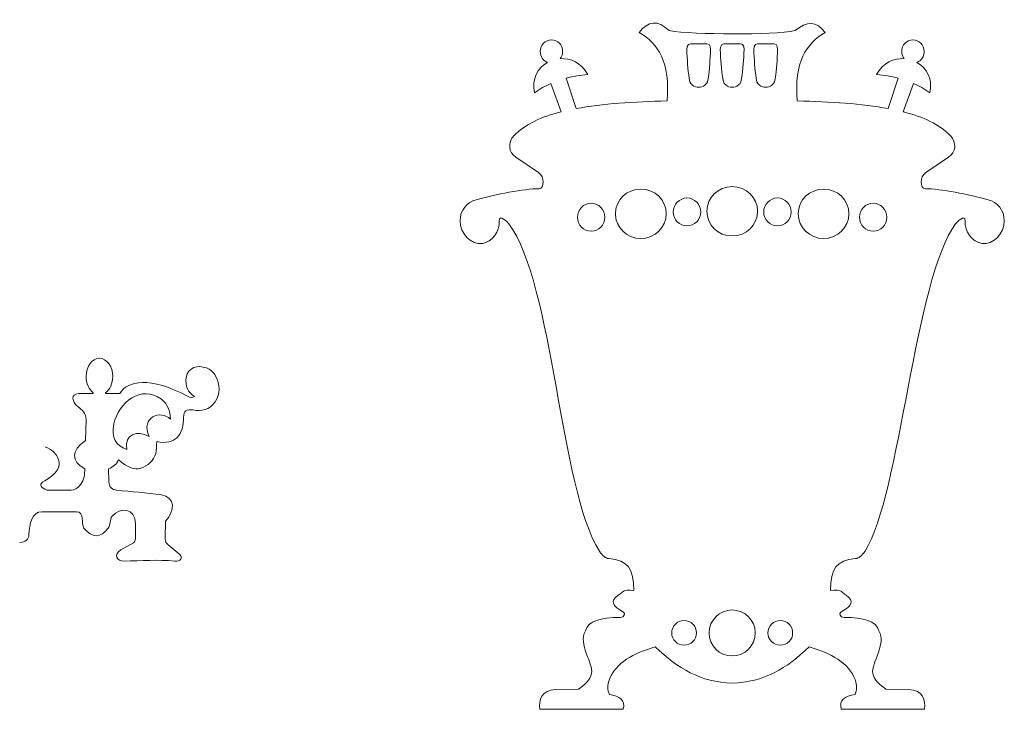
# Model space of a CAD drawing. Units: centimetres. Extents: x -43 to 259, y -127 to -6.
# Drawn here: x 242 to 259, y -80 to -68 of the extents above; entities that cross this region are included whole.
import ezdxf

# ---------------------------------------------------------------- set-up
doc = ezdxf.new("R2010")
doc.units = ezdxf.units.CM
doc.header["$MEASUREMENT"] = 0
doc.layers.add('layer 1', color=7, linetype='Continuous')

msp = doc.modelspace()

# ---------------------------------------------------------------- linework, layer by layer
at = {"layer": 'layer 1', "color": 250, "lineweight": 20}
for points, knots in [([(256.26579, -78.24375), (256.46119, -78.23197), (256.42565, -78.24647), (256.5403, -78.32752), (256.5403, -78.32752), (256.68739, -78.43149), (256.63777, -78.51558), (256.44398, -78.61985), (256.44398, -78.61985), (256.4107, -78.63775), (256.4336, -78.71634), (256.50103, -78.71545), (256.50103, -78.71545), (256.84641, -78.71087), (257.06175, -78.7747), (257.10713, -78.94872), (257.10713, -78.94872), (257.24543, -79.17417), (256.96921, -79.50906), (257.00103, -79.68672), (257.00103, -79.68672), (257.02179, -79.80264), (257.1244, -79.8849), (257.22985, -79.95898), (257.22985, -79.95898), (257.22985, -79.95898), (257.62671, -79.96654), (257.62671, -79.96654), (257.62671, -79.96654), (257.87336, -79.97124), (257.92178, -80.15564), (257.90025, -80.31039), (257.90025, -80.31039), (257.90025, -80.31039), (256.45223, -80.31039), (256.45223, -80.31039), (256.45223, -80.31039), (256.4105, -80.14799), (256.51759, -80.07973), (256.69201, -80.05407), (256.69201, -80.05407), (256.72307, -79.97309), (256.72992, -79.88801), (256.69829, -79.80448), (256.69829, -79.80448), (256.58222, -79.49796), (256.27083, -79.33569), (255.89358, -79.22532), (255.89358, -79.22532), (255.50414, -79.59984), (255.10516, -79.84139), (254.5566, -79.85398), (254.5566, -79.85398), (254.00804, -79.84139), (253.60906, -79.59984), (253.21962, -79.22532), (253.21962, -79.22532), (252.84237, -79.33569), (252.53098, -79.49796), (252.41491, -79.80448), (252.41491, -79.80448), (252.38328, -79.88801), (252.39013, -79.97309), (252.42119, -80.05407), (252.42119, -80.05407), (252.59561, -80.07973), (252.7027, -80.14799), (252.66097, -80.31039), (252.66097, -80.31039), (252.66097, -80.31039), (251.21295, -80.31039), (251.21295, -80.31039), (251.21295, -80.31039), (251.19142, -80.15564), (251.23984, -79.97124), (251.48649, -79.96654), (251.48649, -79.96654), (251.48649, -79.96654), (251.88335, -79.95898), (251.88335, -79.95898), (251.88335, -79.95898), (251.9888, -79.8849), (252.09141, -79.80264), (252.11217, -79.68672), (252.11217, -79.68672), (252.14399, -79.50906), (251.86777, -79.17417), (252.00607, -78.94872), (252.00607, -78.94872), (252.05145, -78.7747), (252.26679, -78.71087), (252.61217, -78.71545), (252.61217, -78.71545), (252.6796, -78.71634), (252.7025, -78.63775), (252.66922, -78.61985), (252.66922, -78.61985), (252.47543, -78.51558), (252.42581, -78.43149), (252.5729, -78.32752), (252.5729, -78.32752), (252.68755, -78.24647), (252.65201, -78.23197), (252.84741, -78.24375), (252.84741, -78.24375), (252.83616, -77.85989), (252.75274, -77.72569), (252.41206, -77.69007), (252.41206, -77.69007), (252.35649, -77.68427), (252.30242, -77.64707), (252.24691, -77.5595), (252.24691, -77.5595), (251.55633, -76.47019), (251.45352, -72.91687), (250.67108, -71.86855), (250.67108, -71.86855), (250.65064, -71.84305), (250.50288, -71.69277), (250.50532, -71.82047), (250.50532, -71.82047), (250.52177, -72.0052), (250.38147, -72.18539), (250.21278, -72.21155), (250.21278, -72.21155), (250.01499, -72.24222), (249.82532, -72.03362), (249.82532, -71.82047), (249.82532, -71.82047), (249.82532, -71.62593), (249.9476, -71.49735), (250.10339, -71.45339), (250.10339, -71.45339), (250.43732, -71.35913), (250.94473, -71.26057), (251.19347, -71.25948), (251.19347, -71.25948), (251.29785, -71.25901), (251.29778, -71.05205), (251.19132, -70.9799), (251.19132, -70.9799), (251.19132, -70.9799), (250.79475, -70.71115), (250.79475, -70.71115), (250.79475, -70.71115), (250.67027, -70.62679), (250.64415, -70.45815), (250.76647, -70.33455), (250.76647, -70.33455), (250.9585, -70.1405), (251.2319, -70.01249), (251.58498, -69.92295), (251.58498, -69.92295), (251.58498, -69.92295), (251.40315, -69.43008), (251.40315, -69.43008), (251.40315, -69.43008), (251.30667, -69.47331), (251.21249, -69.52751), (251.12085, -69.5958), (251.12085, -69.5958), (251.06554, -69.34843), (251.1765, -69.15872), (251.34359, -69.06431), (251.34359, -69.06431), (251.27039, -69.035), (251.21843, -68.96106), (251.21843, -68.87448), (251.21843, -68.87448), (251.21843, -68.76218), (251.30579, -68.67115), (251.41356, -68.67115), (251.41356, -68.67115), (251.52133, -68.67115), (251.60869, -68.76218), (251.60869, -68.87448), (251.60869, -68.87448), (251.60869, -68.92138), (251.59345, -68.96455), (251.56785, -68.99895), (251.56785, -68.99895), (251.74499, -68.98931), (251.9316, -69.0714), (252.04469, -69.27386), (252.04469, -69.27386), (251.9177, -69.2866), (251.79335, -69.30585), (251.67206, -69.33699), (251.67206, -69.33699), (251.67206, -69.33699), (251.84185, -69.86693), (251.84185, -69.86693), (251.84185, -69.86693), (252.30278, -69.78087), (252.85396, -69.74697), (253.42475, -69.73497), (253.42475, -69.73497), (253.48301, -69.06322), (253.26877, -68.73144), (252.93882, -68.54397), (252.93882, -68.54397), (253.09673, -68.33951), (253.25769, -68.32198), (253.46054, -68.51242), (253.46054, -68.51242), (253.90661, -68.584), (255.24644, -68.59144), (255.65265, -68.51242), (255.65265, -68.51242), (255.84922, -68.33632), (256.02051, -68.34475), (256.17438, -68.54397), (256.17438, -68.54397), (255.84443, -68.73144), (255.63019, -69.06322), (255.68845, -69.73497), (255.68845, -69.73497), (256.25924, -69.74697), (256.81042, -69.78087), (257.27135, -69.86693), (257.27135, -69.86693), (257.27135, -69.86693), (257.44114, -69.33699), (257.44114, -69.33699), (257.44114, -69.33699), (257.31985, -69.30585), (257.1955, -69.2866), (257.06851, -69.27386), (257.06851, -69.27386), (257.1816, -69.0714), (257.36821, -68.98931), (257.54535, -68.99895), (257.54535, -68.99895), (257.51975, -68.96455), (257.50451, -68.92138), (257.50451, -68.87448), (257.50451, -68.87448), (257.50451, -68.76218), (257.59187, -68.67115), (257.69964, -68.67115), (257.69964, -68.67115), (257.80741, -68.67115), (257.89477, -68.76218), (257.89477, -68.87448), (257.89477, -68.87448), (257.89477, -68.96106), (257.84281, -69.035), (257.76961, -69.06431), (257.76961, -69.06431), (257.9367, -69.15872), (258.04766, -69.34843), (257.99235, -69.5958), (257.99235, -69.5958), (257.90071, -69.52751), (257.80653, -69.47331), (257.71005, -69.43008), (257.71005, -69.43008), (257.71005, -69.43008), (257.52822, -69.92295), (257.52822, -69.92295), (257.52822, -69.92295), (257.8813, -70.01249), (258.1547, -70.1405), (258.34673, -70.33455), (258.34673, -70.33455), (258.46905, -70.45815), (258.44293, -70.62679), (258.31845, -70.71115), (258.31845, -70.71115), (258.31845, -70.71115), (257.92188, -70.9799), (257.92188, -70.9799), (257.92188, -70.9799), (257.81542, -71.05205), (257.81535, -71.25901), (257.91973, -71.25948), (257.91973, -71.25948), (258.16847, -71.26057), (258.67588, -71.35913), (259.00981, -71.45339), (259.00981, -71.45339), (259.1656, -71.49735), (259.28788, -71.62593), (259.28788, -71.82047), (259.28788, -71.82047), (259.28788, -72.03362), (259.09821, -72.24222), (258.90042, -72.21155), (258.90042, -72.21155), (258.73173, -72.18539), (258.59143, -72.0052), (258.60788, -71.82047), (258.60788, -71.82047), (258.61032, -71.69277), (258.46256, -71.84305), (258.44212, -71.86855), (258.44212, -71.86855), (257.72161, -72.83389), (257.48563, -76.58257), (256.86629, -77.5595), (256.86629, -77.5595), (256.81078, -77.64707), (256.75671, -77.68427), (256.70114, -77.69007), (256.70114, -77.69007), (256.36046, -77.72569), (256.27704, -77.85989), (256.26579, -78.24375)], [0, 0, 0, 0, 0.01282051, 0.01282051, 0.01282051, 0.01282051, 0.02564103, 0.02564103, 0.02564103, 0.02564103, 0.03846154, 0.03846154, 0.03846154, 0.03846154, 0.05128205, 0.05128205, 0.05128205, 0.05128205, 0.06410256, 0.06410256, 0.06410256, 0.06410256, 0.07692308, 0.07692308, 0.07692308, 0.07692308, 0.08974359, 0.08974359, 0.08974359, 0.08974359, 0.1025641, 0.1025641, 0.1025641, 0.1025641, 0.11538462, 0.11538462, 0.11538462, 0.11538462, 0.12820513, 0.12820513, 0.12820513, 0.12820513, 0.14102564, 0.14102564, 0.14102564, 0.14102564, 0.15384615, 0.15384615, 0.15384615, 0.15384615, 0.16666667, 0.16666667, 0.16666667, 0.16666667, 0.17948718, 0.17948718, 0.17948718, 0.17948718, 0.19230769, 0.19230769, 0.19230769, 0.19230769, 0.20512821, 0.20512821, 0.20512821, 0.20512821, 0.21794872, 0.21794872, 0.21794872, 0.21794872, 0.23076923, 0.23076923, 0.23076923, 0.23076923, 0.24358974, 0.24358974, 0.24358974, 0.24358974, 0.25641026, 0.25641026, 0.25641026, 0.25641026, 0.26923077, 0.26923077, 0.26923077, 0.26923077, 0.28205128, 0.28205128, 0.28205128, 0.28205128, 0.29487179, 0.29487179, 0.29487179, 0.29487179, 0.30769231, 0.30769231, 0.30769231, 0.30769231, 0.32051282, 0.32051282, 0.32051282, 0.32051282, 0.33333333, 0.33333333, 0.33333333, 0.33333333, 0.34615385, 0.34615385, 0.34615385, 0.34615385, 0.35897436, 0.35897436, 0.35897436, 0.35897436, 0.37179487, 0.37179487, 0.37179487, 0.37179487, 0.38461538, 0.38461538, 0.38461538, 0.38461538, 0.3974359, 0.3974359, 0.3974359, 0.3974359, 0.41025641, 0.41025641, 0.41025641, 0.41025641, 0.42307692, 0.42307692, 0.42307692, 0.42307692, 0.43589744, 0.43589744, 0.43589744, 0.43589744, 0.44871795, 0.44871795, 0.44871795, 0.44871795, 0.46153846, 0.46153846, 0.46153846, 0.46153846, 0.47435897, 0.47435897, 0.47435897, 0.47435897, 0.48717949, 0.48717949, 0.48717949, 0.48717949, 0.5, 0.5, 0.5, 0.5, 0.51282051, 0.51282051, 0.51282051, 0.51282051, 0.52564103, 0.52564103, 0.52564103, 0.52564103, 0.53846154, 0.53846154, 0.53846154, 0.53846154, 0.55128205, 0.55128205, 0.55128205, 0.55128205, 0.56410256, 0.56410256, 0.56410256, 0.56410256, 0.57692308, 0.57692308, 0.57692308, 0.57692308, 0.58974359, 0.58974359, 0.58974359, 0.58974359, 0.6025641, 0.6025641, 0.6025641, 0.6025641, 0.61538462, 0.61538462, 0.61538462, 0.61538462, 0.62820513, 0.62820513, 0.62820513, 0.62820513, 0.64102564, 0.64102564, 0.64102564, 0.64102564, 0.65384615, 0.65384615, 0.65384615, 0.65384615, 0.66666667, 0.66666667, 0.66666667, 0.66666667, 0.67948718, 0.67948718, 0.67948718, 0.67948718, 0.69230769, 0.69230769, 0.69230769, 0.69230769, 0.70512821, 0.70512821, 0.70512821, 0.70512821, 0.71794872, 0.71794872, 0.71794872, 0.71794872, 0.73076923, 0.73076923, 0.73076923, 0.73076923, 0.74358974, 0.74358974, 0.74358974, 0.74358974, 0.75641026, 0.75641026, 0.75641026, 0.75641026, 0.76923077, 0.76923077, 0.76923077, 0.76923077, 0.78205128, 0.78205128, 0.78205128, 0.78205128, 0.79487179, 0.79487179, 0.79487179, 0.79487179, 0.80769231, 0.80769231, 0.80769231, 0.80769231, 0.82051282, 0.82051282, 0.82051282, 0.82051282, 0.83333333, 0.83333333, 0.83333333, 0.83333333, 0.84615385, 0.84615385, 0.84615385, 0.84615385, 0.85897436, 0.85897436, 0.85897436, 0.85897436, 0.87179487, 0.87179487, 0.87179487, 0.87179487, 0.88461538, 0.88461538, 0.88461538, 0.88461538, 0.8974359, 0.8974359, 0.8974359, 0.8974359, 0.91025641, 0.91025641, 0.91025641, 0.91025641, 0.92307692, 0.92307692, 0.92307692, 0.92307692, 0.93589744, 0.93589744, 0.93589744, 0.93589744, 0.94871795, 0.94871795, 0.94871795, 0.94871795, 0.96153846, 0.96153846, 0.96153846, 0.96153846, 0.97435897, 0.97435897, 0.97435897, 0.97435897, 1, 1, 1, 1]), ([(253.83046, -68.74159), (253.83046, -68.74159), (254.11746, -68.74159), (254.11746, -68.74159), (254.11746, -68.74159), (254.178, -68.74159), (254.18604, -68.81119), (254.17917, -68.90197), (254.17917, -68.90197), (254.16606, -69.07509), (254.16299, -69.24383), (254.12601, -69.40108), (254.12601, -69.40108), (254.11769, -69.43647), (254.05846, -69.48418), (254.03016, -69.4901), (254.03016, -69.4901), (253.99318, -69.49784), (253.95578, -69.49866), (253.91776, -69.4901), (253.91776, -69.4901), (253.88954, -69.48376), (253.83023, -69.43647), (253.82191, -69.40108), (253.82191, -69.40108), (253.78493, -69.24383), (253.78186, -69.07509), (253.76875, -68.90197), (253.76875, -68.90197), (253.76188, -68.81119), (253.76992, -68.74159), (253.83046, -68.74159)], [0, 0, 0, 0, 0.11111111, 0.11111111, 0.11111111, 0.11111111, 0.22222222, 0.22222222, 0.22222222, 0.22222222, 0.33333333, 0.33333333, 0.33333333, 0.33333333, 0.44444444, 0.44444444, 0.44444444, 0.44444444, 0.55555556, 0.55555556, 0.55555556, 0.55555556, 0.66666667, 0.66666667, 0.66666667, 0.66666667, 0.77777778, 0.77777778, 0.77777778, 0.77777778, 1, 1, 1, 1]), ([(254.4131, -68.74159), (254.4131, -68.74159), (254.7001, -68.74159), (254.7001, -68.74159), (254.7001, -68.74159), (254.76065, -68.74159), (254.76868, -68.81119), (254.76181, -68.90197), (254.76181, -68.90197), (254.74869, -69.07509), (254.74563, -69.24383), (254.70864, -69.40108), (254.70864, -69.40108), (254.70033, -69.43647), (254.64109, -69.48418), (254.61281, -69.4901), (254.61281, -69.4901), (254.57582, -69.49784), (254.53841, -69.49866), (254.50039, -69.4901), (254.50039, -69.4901), (254.47218, -69.48376), (254.41287, -69.43647), (254.40456, -69.40108), (254.40456, -69.40108), (254.36757, -69.24383), (254.36451, -69.07509), (254.35139, -68.90197), (254.35139, -68.90197), (254.34452, -68.81119), (254.35255, -68.74159), (254.4131, -68.74159)], [0, 0, 0, 0, 0.11111111, 0.11111111, 0.11111111, 0.11111111, 0.22222222, 0.22222222, 0.22222222, 0.22222222, 0.33333333, 0.33333333, 0.33333333, 0.33333333, 0.44444444, 0.44444444, 0.44444444, 0.44444444, 0.55555556, 0.55555556, 0.55555556, 0.55555556, 0.66666667, 0.66666667, 0.66666667, 0.66666667, 0.77777778, 0.77777778, 0.77777778, 0.77777778, 1, 1, 1, 1]), ([(255.28274, -68.74159), (255.28274, -68.74159), (254.99574, -68.74159), (254.99574, -68.74159), (254.99574, -68.74159), (254.9352, -68.74159), (254.92716, -68.81119), (254.93403, -68.90197), (254.93403, -68.90197), (254.94714, -69.07509), (254.95021, -69.24383), (254.98719, -69.40108), (254.98719, -69.40108), (254.99551, -69.43647), (255.05474, -69.48418), (255.08304, -69.4901), (255.08304, -69.4901), (255.12002, -69.49784), (255.15742, -69.49866), (255.19544, -69.4901), (255.19544, -69.4901), (255.22366, -69.48376), (255.28297, -69.43647), (255.29129, -69.40108), (255.29129, -69.40108), (255.32827, -69.24383), (255.33134, -69.07509), (255.34445, -68.90197), (255.34445, -68.90197), (255.35132, -68.81119), (255.34328, -68.74159), (255.28274, -68.74159)], [0, 0, 0, 0, 0.11111111, 0.11111111, 0.11111111, 0.11111111, 0.22222222, 0.22222222, 0.22222222, 0.22222222, 0.33333333, 0.33333333, 0.33333333, 0.33333333, 0.44444444, 0.44444444, 0.44444444, 0.44444444, 0.55555556, 0.55555556, 0.55555556, 0.55555556, 0.66666667, 0.66666667, 0.66666667, 0.66666667, 0.77777778, 0.77777778, 0.77777778, 0.77777778, 1, 1, 1, 1]), ([(252.96807, -71.26646), (253.21161, -71.26646), (253.40904, -71.45896), (253.40904, -71.69641), (253.40904, -71.69641), (253.40904, -71.93386), (253.21161, -72.12636), (252.96807, -72.12636), (252.96807, -72.12636), (252.72453, -72.12636), (252.5271, -71.93386), (252.5271, -71.69641), (252.5271, -71.69641), (252.5271, -71.45896), (252.72453, -71.26646), (252.96807, -71.26646)], [0, 0, 0, 0, 0.2, 0.2, 0.2, 0.2, 0.4, 0.4, 0.4, 0.4, 0.6, 0.6, 0.6, 0.6, 1, 1, 1, 1]), ([(254.5566, -71.22209), (254.80014, -71.22209), (254.99757, -71.41459), (254.99757, -71.65204), (254.99757, -71.65204), (254.99757, -71.88949), (254.80014, -72.08199), (254.5566, -72.08199), (254.5566, -72.08199), (254.31306, -72.08199), (254.11563, -71.88949), (254.11563, -71.65204), (254.11563, -71.65204), (254.11563, -71.41459), (254.31306, -71.22209), (254.5566, -71.22209)], [0, 0, 0, 0, 0.2, 0.2, 0.2, 0.2, 0.4, 0.4, 0.4, 0.4, 0.6, 0.6, 0.6, 0.6, 1, 1, 1, 1]), ([(256.14513, -71.26646), (255.90159, -71.26646), (255.70416, -71.45896), (255.70416, -71.69641), (255.70416, -71.69641), (255.70416, -71.93386), (255.90159, -72.12636), (256.14513, -72.12636), (256.14513, -72.12636), (256.38867, -72.12636), (256.5861, -71.93386), (256.5861, -71.69641), (256.5861, -71.69641), (256.5861, -71.45896), (256.38867, -71.26646), (256.14513, -71.26646)], [0, 0, 0, 0, 0.2, 0.2, 0.2, 0.2, 0.4, 0.4, 0.4, 0.4, 0.6, 0.6, 0.6, 0.6, 1, 1, 1, 1]), ([(252.10405, -71.51317), (252.23556, -71.51317), (252.34217, -71.62175), (252.34217, -71.7557), (252.34217, -71.7557), (252.34217, -71.88965), (252.23556, -71.99823), (252.10405, -71.99823), (252.10405, -71.99823), (251.97254, -71.99823), (251.86593, -71.88965), (251.86593, -71.7557), (251.86593, -71.7557), (251.86593, -71.62175), (251.97254, -71.51317), (252.10405, -71.51317)], [0, 0, 0, 0, 0.2, 0.2, 0.2, 0.2, 0.4, 0.4, 0.4, 0.4, 0.6, 0.6, 0.6, 0.6, 1, 1, 1, 1]), ([(253.77082, -71.42086), (253.90233, -71.42086), (254.00894, -71.52944), (254.00894, -71.66339), (254.00894, -71.66339), (254.00894, -71.79734), (253.90233, -71.90592), (253.77082, -71.90592), (253.77082, -71.90592), (253.63931, -71.90592), (253.5327, -71.79734), (253.5327, -71.66339), (253.5327, -71.66339), (253.5327, -71.52944), (253.63931, -71.42086), (253.77082, -71.42086)], [0, 0, 0, 0, 0.2, 0.2, 0.2, 0.2, 0.4, 0.4, 0.4, 0.4, 0.6, 0.6, 0.6, 0.6, 1, 1, 1, 1]), ([(255.34238, -71.42086), (255.21087, -71.42086), (255.10426, -71.52944), (255.10426, -71.66339), (255.10426, -71.66339), (255.10426, -71.79734), (255.21087, -71.90592), (255.34238, -71.90592), (255.34238, -71.90592), (255.47389, -71.90592), (255.5805, -71.79734), (255.5805, -71.66339), (255.5805, -71.66339), (255.5805, -71.52944), (255.47389, -71.42086), (255.34238, -71.42086)], [0, 0, 0, 0, 0.2, 0.2, 0.2, 0.2, 0.4, 0.4, 0.4, 0.4, 0.6, 0.6, 0.6, 0.6, 1, 1, 1, 1]), ([(257.00915, -71.51317), (256.87764, -71.51317), (256.77103, -71.62175), (256.77103, -71.7557), (256.77103, -71.7557), (256.77103, -71.88965), (256.87764, -71.99823), (257.00915, -71.99823), (257.00915, -71.99823), (257.14066, -71.99823), (257.24727, -71.88965), (257.24727, -71.7557), (257.24727, -71.7557), (257.24727, -71.62175), (257.14066, -71.51317), (257.00915, -71.51317)], [0, 0, 0, 0, 0.2, 0.2, 0.2, 0.2, 0.4, 0.4, 0.4, 0.4, 0.6, 0.6, 0.6, 0.6, 1, 1, 1, 1]), ([(242.61361, -75.74824), (242.72669, -75.79941), (242.79213, -75.85621), (242.82275, -75.91762), (242.82275, -75.91762), (242.84831, -75.96891), (242.86035, -76.01755), (242.85639, -76.06283), (242.85639, -76.06283), (242.84516, -76.19123), (242.66742, -76.30304), (242.567, -76.36431), (242.567, -76.36431), (242.50229, -76.40379), (242.54015, -76.45995), (242.63922, -76.50139), (242.63922, -76.50139), (242.63922, -76.50139), (243.06355, -76.50139), (243.06355, -76.50139), (243.06355, -76.50139), (243.12101, -76.50139), (243.17238, -76.46626), (243.21049, -76.4251), (243.21049, -76.4251), (243.27639, -76.35392), (243.2954, -76.26499), (243.2981, -76.1617), (243.2981, -76.1617), (243.2981, -76.1617), (243.29895, -76.12901), (243.29895, -76.12901), (243.29895, -76.12901), (243.06074, -75.98894), (243.0562, -75.82521), (243.31187, -75.63514), (243.31187, -75.63514), (243.31187, -75.63514), (243.32133, -75.27318), (243.32133, -75.27318), (243.32133, -75.27318), (243.32411, -75.16678), (243.25126, -75.10095), (243.18391, -75.05061), (243.18391, -75.05061), (243.06945, -74.96508), (243.05931, -74.82289), (243.1906, -74.82289), (243.1906, -74.82289), (243.1906, -74.82289), (243.44773, -74.82289), (243.44773, -74.82289), (243.44773, -74.82289), (243.44773, -74.82289), (243.44826, -74.80681), (243.44826, -74.80681), (243.44826, -74.80681), (243.3741, -74.75391), (243.32344, -74.64755), (243.32344, -74.52497), (243.32344, -74.52497), (243.32344, -74.34962), (243.42709, -74.20747), (243.55495, -74.20747), (243.55495, -74.20747), (243.68281, -74.20747), (243.78646, -74.34962), (243.78646, -74.52497), (243.78646, -74.52497), (243.78646, -74.64862), (243.73491, -74.75576), (243.65969, -74.80818), (243.65969, -74.80818), (243.65969, -74.80818), (243.6605, -74.82289), (243.6605, -74.82289), (243.6605, -74.82289), (243.6605, -74.82289), (243.90857, -74.82289), (243.90857, -74.82289), (243.90857, -74.82289), (244.0376, -74.59464), (244.43636, -74.51878), (245.0978, -74.87287), (245.0978, -74.87287), (245.13057, -74.8925), (245.16618, -74.89251), (245.20485, -74.87096), (245.20485, -74.87096), (245.09403, -74.79887), (245.04217, -74.69403), (245.06406, -74.54219), (245.06406, -74.54219), (245.09043, -74.35924), (245.2664, -74.32062), (245.41808, -74.37673), (245.41808, -74.37673), (245.48041, -74.39978), (245.53384, -74.4444), (245.57511, -74.51833), (245.57511, -74.51833), (245.65518, -74.66177), (245.65678, -74.82639), (245.56602, -74.96476), (245.56602, -74.96476), (245.46968, -75.11165), (245.33074, -75.13365), (245.17787, -75.10646), (245.17787, -75.10646), (245.07251, -75.08772), (245.01593, -75.12693), (245.01905, -75.23036), (245.01905, -75.23036), (245.02322, -75.53465), (244.87419, -75.72572), (244.55018, -75.6552), (244.55018, -75.6552), (244.54756, -75.7355), (244.54913, -75.80522), (244.53315, -75.86257), (244.53315, -75.86257), (244.49959, -75.983), (244.39719, -76.08283), (244.27527, -76.11871), (244.27527, -76.11871), (244.15932, -76.15284), (244.02913, -76.10413), (243.89076, -75.97136), (243.89076, -75.97136), (243.8531, -76.04818), (243.79288, -76.09923), (243.71406, -76.12901), (243.71406, -76.12901), (243.71406, -76.12901), (243.71906, -76.35146), (243.71906, -76.35146), (243.71906, -76.35146), (243.72135, -76.45337), (243.78326, -76.49522), (243.85066, -76.50139), (243.85066, -76.50139), (244.11123, -76.52524), (244.37224, -76.5473), (244.63126, -76.58438), (244.63126, -76.58438), (244.87523, -76.61931), (244.8737, -76.85473), (244.70451, -77.0416), (244.70451, -77.0416), (244.70451, -77.0416), (244.69842, -77.34252), (244.69842, -77.34252), (244.69842, -77.34252), (244.69739, -77.39407), (244.72073, -77.42588), (244.74432, -77.44477), (244.74432, -77.44477), (244.74432, -77.44477), (244.95159, -77.62027), (244.95159, -77.62027), (244.95159, -77.62027), (245.01118, -77.67071), (244.9648, -77.74541), (244.86361, -77.73496), (244.86361, -77.73496), (244.57475, -77.70513), (244.28265, -77.72896), (243.98706, -77.73496), (243.98706, -77.73496), (243.85467, -77.73764), (243.79178, -77.61868), (243.9295, -77.53992), (243.9295, -77.53992), (243.9295, -77.53992), (244.14615, -77.41603), (244.14615, -77.41603), (244.14615, -77.41603), (244.17726, -77.39824), (244.1841, -77.35148), (244.1837, -77.30992), (244.1837, -77.30992), (244.1837, -77.30992), (244.18142, -77.0784), (244.18142, -77.0784), (244.18142, -77.0784), (244.17885, -76.81599), (243.91749, -76.78014), (243.77498, -76.95547), (243.77498, -76.95547), (243.73062, -77.01004), (243.74939, -77.10975), (243.70689, -77.16319), (243.70689, -77.16319), (243.57287, -77.33173), (243.43357, -77.33967), (243.28561, -77.16195), (243.28561, -77.16195), (243.22642, -77.09085), (243.31008, -76.87548), (243.15531, -76.87565), (243.15531, -76.87565), (243.15531, -76.87565), (242.55526, -76.87633), (242.55526, -76.87633), (242.55526, -76.87633), (242.38122, -76.87652), (242.33839, -77.08868), (242.32893, -77.27465), (242.32893, -77.27465), (242.32478, -77.35636), (242.27492, -77.40433), (242.16836, -77.41051)], [0, 0, 0, 0, 0.01851852, 0.01851852, 0.01851852, 0.01851852, 0.03703704, 0.03703704, 0.03703704, 0.03703704, 0.05555556, 0.05555556, 0.05555556, 0.05555556, 0.07407407, 0.07407407, 0.07407407, 0.07407407, 0.09259259, 0.09259259, 0.09259259, 0.09259259, 0.11111111, 0.11111111, 0.11111111, 0.11111111, 0.12962963, 0.12962963, 0.12962963, 0.12962963, 0.14814815, 0.14814815, 0.14814815, 0.14814815, 0.16666667, 0.16666667, 0.16666667, 0.16666667, 0.18518519, 0.18518519, 0.18518519, 0.18518519, 0.2037037, 0.2037037, 0.2037037, 0.2037037, 0.22222222, 0.22222222, 0.22222222, 0.22222222, 0.24074074, 0.24074074, 0.24074074, 0.24074074, 0.25925926, 0.25925926, 0.25925926, 0.25925926, 0.27777778, 0.27777778, 0.27777778, 0.27777778, 0.2962963, 0.2962963, 0.2962963, 0.2962963, 0.31481481, 0.31481481, 0.31481481, 0.31481481, 0.33333333, 0.33333333, 0.33333333, 0.33333333, 0.35185185, 0.35185185, 0.35185185, 0.35185185, 0.37037037, 0.37037037, 0.37037037, 0.37037037, 0.38888889, 0.38888889, 0.38888889, 0.38888889, 0.40740741, 0.40740741, 0.40740741, 0.40740741, 0.42592593, 0.42592593, 0.42592593, 0.42592593, 0.44444444, 0.44444444, 0.44444444, 0.44444444, 0.46296296, 0.46296296, 0.46296296, 0.46296296, 0.48148148, 0.48148148, 0.48148148, 0.48148148, 0.5, 0.5, 0.5, 0.5, 0.51851852, 0.51851852, 0.51851852, 0.51851852, 0.53703704, 0.53703704, 0.53703704, 0.53703704, 0.55555556, 0.55555556, 0.55555556, 0.55555556, 0.57407407, 0.57407407, 0.57407407, 0.57407407, 0.59259259, 0.59259259, 0.59259259, 0.59259259, 0.61111111, 0.61111111, 0.61111111, 0.61111111, 0.62962963, 0.62962963, 0.62962963, 0.62962963, 0.64814815, 0.64814815, 0.64814815, 0.64814815, 0.66666667, 0.66666667, 0.66666667, 0.66666667, 0.68518519, 0.68518519, 0.68518519, 0.68518519, 0.7037037, 0.7037037, 0.7037037, 0.7037037, 0.72222222, 0.72222222, 0.72222222, 0.72222222, 0.74074074, 0.74074074, 0.74074074, 0.74074074, 0.75925926, 0.75925926, 0.75925926, 0.75925926, 0.77777778, 0.77777778, 0.77777778, 0.77777778, 0.7962963, 0.7962963, 0.7962963, 0.7962963, 0.81481481, 0.81481481, 0.81481481, 0.81481481, 0.83333333, 0.83333333, 0.83333333, 0.83333333, 0.85185185, 0.85185185, 0.85185185, 0.85185185, 0.87037037, 0.87037037, 0.87037037, 0.87037037, 0.88888889, 0.88888889, 0.88888889, 0.88888889, 0.90740741, 0.90740741, 0.90740741, 0.90740741, 0.92592593, 0.92592593, 0.92592593, 0.92592593, 0.94444444, 0.94444444, 0.94444444, 0.94444444, 0.96296296, 0.96296296, 0.96296296, 0.96296296, 1, 1, 1, 1]), ([(244.03374, -75.79226), (243.84646, -75.73056), (243.75314, -75.59216), (243.80499, -75.34901), (243.80499, -75.34901), (243.88358, -74.98051), (244.28288, -74.65522), (244.63352, -74.92049), (244.63352, -74.92049), (244.73973, -75.00084), (244.78619, -75.12254), (244.78781, -75.26751), (244.78781, -75.26751), (244.62211, -75.09592), (244.26582, -75.23453), (244.41739, -75.56736), (244.41739, -75.56736), (244.21085, -75.45307), (243.98161, -75.52313), (244.03374, -75.79226)], [0, 0, 0, 0, 0.16666667, 0.16666667, 0.16666667, 0.16666667, 0.33333333, 0.33333333, 0.33333333, 0.33333333, 0.5, 0.5, 0.5, 0.5, 0.66666667, 0.66666667, 0.66666667, 0.66666667, 1, 1, 1, 1]), ([(254.5566, -78.58311), (254.33569, -78.58311), (254.1566, -78.7622), (254.1566, -78.98311), (254.1566, -78.98311), (254.1566, -79.20402), (254.33569, -79.38311), (254.5566, -79.38311), (254.5566, -79.38311), (254.77751, -79.38311), (254.9566, -79.20402), (254.9566, -78.98311), (254.9566, -78.98311), (254.9566, -78.7622), (254.77751, -78.58311), (254.5566, -78.58311)], [0, 0, 0, 0, 0.2, 0.2, 0.2, 0.2, 0.4, 0.4, 0.4, 0.4, 0.6, 0.6, 0.6, 0.6, 1, 1, 1, 1]), ([(253.72032, -78.7666), (253.83906, -78.7666), (253.93532, -78.86286), (253.93532, -78.9816), (253.93532, -78.9816), (253.93532, -79.10034), (253.83906, -79.1966), (253.72032, -79.1966), (253.72032, -79.1966), (253.60158, -79.1966), (253.50532, -79.10034), (253.50532, -78.9816), (253.50532, -78.9816), (253.50532, -78.86286), (253.60158, -78.7666), (253.72032, -78.7666)], [0, 0, 0, 0, 0.2, 0.2, 0.2, 0.2, 0.4, 0.4, 0.4, 0.4, 0.6, 0.6, 0.6, 0.6, 1, 1, 1, 1]), ([(255.39288, -78.7666), (255.27414, -78.7666), (255.17788, -78.86286), (255.17788, -78.9816), (255.17788, -78.9816), (255.17788, -79.10034), (255.27414, -79.1966), (255.39288, -79.1966), (255.39288, -79.1966), (255.51162, -79.1966), (255.60788, -79.10034), (255.60788, -78.9816), (255.60788, -78.9816), (255.60788, -78.86286), (255.51162, -78.7666), (255.39288, -78.7666)], [0, 0, 0, 0, 0.2, 0.2, 0.2, 0.2, 0.4, 0.4, 0.4, 0.4, 0.6, 0.6, 0.6, 0.6, 1, 1, 1, 1])]:
    msp.add_open_spline(points, degree=3, knots=knots, dxfattribs=at)

doc.saveas('drawing.dxf')
